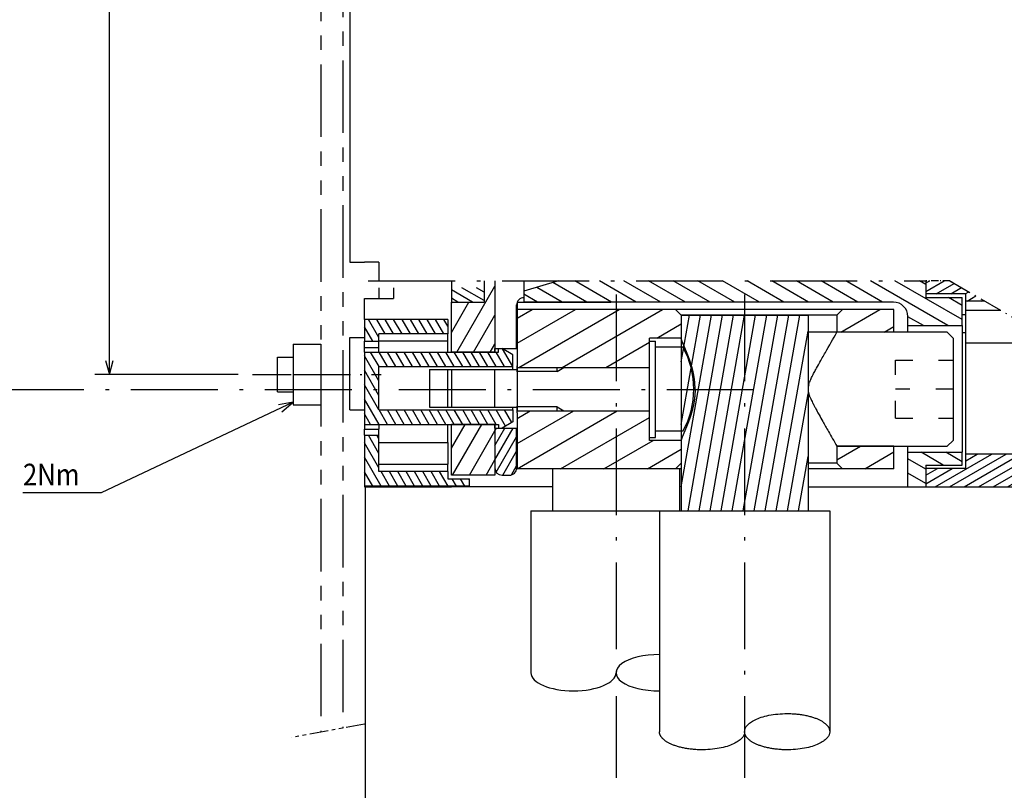
# Model space of a CAD drawing. Extents: x -209 to 1124, y 339 to 772.
# Drawn here: x 71 to 207, y 406 to 513 of the extents above; entities that cross this region are included whole.
import ezdxf
from ezdxf.enums import TextEntityAlignment as Align

# ---------------------------------------------------------------- set-up
doc = ezdxf.new("R2010")
doc.units = 0
for name, pattern in [('DASHDOT', [18.5, 12, -3, 0.5, -3]), ('DASHSPACE', [30, 12, -18]), ('PHANTOM', [20, 10, -2, 2, -2, 2, -2])]:
    doc.linetypes.add(name, pattern=pattern)
doc.layers.get('0').update_dxf_attribs({"linetype": 'CONTINUOUS'})
doc.styles.get("Standard").update_dxf_attribs({"font": 'isocp.shx'})
doc.dimstyles.get("Standard").update_dxf_attribs({"dimtxt": 2.5, "dimasz": 2.5, "dimexe": 1.25, "dimexo": 0.625, "dimtad": 1, "dimcen": 2.5, "dimazin": 3, "dimtfac": 1, "dimtmove": 0, "dimatfit": 3})

# ---------------------------------------------------------------- blocks, each defined once
blk = doc.blocks.new('*D74')
at = {"color": 7, "ltscale": 0.494116}
for p, q in [((101.21945, 700.765228), (81.454801, 700.765228)), ((101.21945, 463.765228), (81.454801, 463.765228))]:
    blk.add_line(p, q, dxfattribs=at)
at = {"color": 7}
blk.add_line((83.454801, 463.765228), (83.454801, 700.765228), dxfattribs=at)
for points in [[(83.972441, 698.833381), (83.454801, 700.765228), (82.937162, 698.833381)], [(82.937162, 465.697082), (83.454801, 463.765228), (83.972441, 465.697082)]]:
    blk.add_lwpolyline(points, dxfattribs=at)
blk.add_text('237', height=3, rotation=90.000003, dxfattribs=at).set_placement((81.454801, 577.761772), (81.454801, 586.768689), align=Align.FIT)
blk = doc.blocks.new('*D75')
at = {"color": 1}
for p, q in [((220.161882, 536.764599), (220.161882, 371.14064)), ((115.66189, 397.551895), (115.66189, 371.14064)), ((115.66189, 373.14064), (220.161882, 373.14064))]:
    blk.add_line(p, q, dxfattribs=at)
for points in [[(117.593744, 373.658279), (115.66189, 373.14064), (117.593744, 372.623001)], [(218.230032, 372.623001), (220.161882, 373.14064), (218.230032, 373.658279)]]:
    blk.add_lwpolyline(points, dxfattribs=at)
blk.add_text('104.5', height=2.5, dxfattribs=at).set_placement((161.490417, 375.14064), (174.333357, 375.14064), align=Align.FIT)
blk = doc.blocks.new('*D79')
at = {"color": 1}
for p, q in [((275.661894, 578.564651), (275.661894, 339.466171)), ((115.66189, 391.851898), (115.66189, 339.466171)), ((115.66189, 341.466171), (275.661894, 341.466171))]:
    blk.add_line(p, q, dxfattribs=at)
for points in [[(117.593744, 341.98381), (115.66189, 341.466171), (117.593744, 340.948532)], [(273.730039, 340.948532), (275.661894, 341.466171), (273.730039, 341.98381)]]:
    blk.add_lwpolyline(points, dxfattribs=at)
blk.add_text('160', height=2.5, dxfattribs=at).set_placement((191.909008, 343.466171), (199.414772, 343.466171), align=Align.FIT)
blk = doc.blocks.new('BLOCK1576')
at = {"color": 115, "linetype": 'DASHDOT'}
blk.add_line((-7.4494, -105.740463), (-7.4494, -172.488907), dxfattribs=at)
at = {"color": 7, "ltscale": 0.4375}
blk.add_line((-16.1994, -108.625488), (1.3006, -108.625488), dxfattribs=at)
at = {"color": 7}
for p, q in [((-16.1994, -108.625488), (-16.1994, -135.625488)), ((1.3006, -108.625488), (1.3006, -135.625488)), ((-19.1994, -135.625488), (-19.1994, -166.125488)), ((-19.1994, -135.625488), (4.3006, -135.625488)), ((4.3006, -135.625488), (4.3006, -166.125488))]:
    blk.add_line(p, q, dxfattribs=at)
at = {"color": 115}
for p, q in [((-16.1994, -132.334732), (-12.01882, -108.625488)), ((-15.256509, -135.625488), (-10.49568, -108.625488)), ((-13.733369, -135.625488), (-8.97254, -108.625488)), ((-12.210229, -135.625488), (-7.4494, -108.625488)), ((-10.687089, -135.625488), (-5.92626, -108.625488)), ((-9.163949, -135.625488), (-4.403121, -108.625488)), ((-7.640809, -135.625488), (-2.879981, -108.625488)), ((-6.117669, -135.625488), (-1.356841, -108.625488)), ((-4.594529, -135.625488), (0.166299, -108.625488)), ((-3.071389, -135.625488), (1.3006, -110.830704))]:
    blk.add_line(p, q, dxfattribs=at)
at = {"color": 115, "ltscale": 0.38259}
blk.add_line((-16.1994, -123.696579), (-13.54196, -108.625488), dxfattribs=at)
at = {"color": 115, "ltscale": 0.163304}
blk.add_line((-16.1994, -115.058426), (-15.0651, -108.625488), dxfattribs=at)
at = {"color": 115, "ltscale": 0.410147}
blk.add_line((-1.548249, -135.625488), (1.3006, -119.468864), dxfattribs=at)
at = {"color": 115, "ltscale": 0.190861}
blk.add_line((-0.02511, -135.625488), (1.3006, -128.107025), dxfattribs=at)
at = {"color": 7}
blk.add_lwpolyline([(4.3006, -166.125488), (4.296596, -166.217758), (4.284567, -166.310059), (4.26442, -166.402512), (4.235978, -166.49527), (4.19899, -166.58844), (4.153139, -166.682098), (4.098045, -166.776291), (4.033288, -166.871017), (3.958414, -166.966232), (3.872942, -167.061859), (3.776393, -167.157745), (3.668289, -167.253738), (3.54817, -167.349579), (3.415612, -167.445007), (3.270236, -167.539703), (3.111722, -167.633331), (2.939822, -167.725479), (2.754369, -167.815735), (2.555293, -167.903641), (2.342624, -167.988739), (2.116511, -168.070541), (1.877218, -168.148529), (1.625136, -168.222229), (1.360786, -168.291122), (1.084819, -168.354736), (0.798014, -168.412598), (0.501278, -168.464264), (0.195635, -168.509323), (-0.11778, -168.547424), (-0.437731, -168.578247), (-0.762896, -168.601532), (-1.091884, -168.617035), (-1.423249, -168.624664), (-1.75551, -168.624298), (-1.921481, -168.621124), (-2.087173, -168.615952), (-2.25223, -168.608795), (-2.416746, -168.599655), (-2.580153, -168.588577), (-2.742763, -168.575562), (-2.903804, -168.560638), (-3.063799, -168.543823), (-3.221788, -168.525192), (-3.378495, -168.5047), (-3.532784, -168.482498), (-3.685568, -168.458496), (-3.835554, -168.432907), (-3.98383, -168.405579), (-4.128964, -168.376785), (-4.272201, -168.346313), (-4.41199, -168.314545), (-4.549716, -168.281189), (-4.683732, -168.246658), (-4.815537, -168.210632), (-4.943416, -168.173584), (-5.068959, -168.135132), (-5.190402, -168.095856), (-5.309406, -168.055237), (-5.424183, -168.013947), (-5.53644, -167.971436), (-5.644386, -167.928406), (-5.749753, -167.884232), (-5.850767, -167.839722), (-5.949162, -167.794159), (-6.043205, -167.748398), (-6.134607, -167.701691), (-6.221697, -167.654938), (-6.306139, -167.6073), (-6.386344, -167.559784), (-6.463912, -167.511459), (-6.537348, -167.463364), (-6.608171, -167.414566), (-6.674993, -167.366089), (-6.739237, -167.316986), (-6.799635, -167.268311), (-6.8575, -167.21907), (-6.911692, -167.170334), (-6.963401, -167.121124), (-7.011623, -167.072449), (-7.057419, -167.023361), (-7.099922, -166.974869), (-7.140057, -166.926025), (-7.177096, -166.877777), (-7.211827, -166.829224), (-7.243658, -166.781296), (-7.273237, -166.733109), (-7.300104, -166.685501), (-7.324776, -166.637695), (-7.346909, -166.590424), (-7.366897, -166.542984), (-7.384504, -166.496048), (-7.400011, -166.448975), (-7.413271, -166.402313), (-7.424468, -166.35556), (-7.433527, -166.309143), (-7.440551, -166.262665), (-7.445515, -166.2164), (-7.448464, -166.17012), (-7.449399, -166.123947), (-7.448331, -166.077789), (-7.440186, -165.985535), (-7.423978, -165.893173), (-7.399571, -165.800568), (-7.366748, -165.707611), (-7.325223, -165.614197), (-7.274645, -165.520264), (-7.214613, -165.425797), (-7.144686, -165.330811), (-7.064395, -165.235367), (-6.973259, -165.139587), (-6.870796, -165.04361), (-6.756537, -164.947678), (-6.630041, -164.852005), (-6.490902, -164.756912), (-6.338772, -164.66272), (-6.173366, -164.569809), (-5.994476, -164.478592), (-5.801985, -164.389496), (-5.595873, -164.302979), (-5.37623, -164.219513), (-5.143264, -164.139618), (-4.897305, -164.063782), (-4.638809, -163.992523), (-4.368366, -163.9263), (-4.086693, -163.865601), (-3.794634, -163.810883), (-3.493159, -163.762573), (-3.183351, -163.721069), (-2.866399, -163.686691), (-2.543583, -163.659744), (-2.216265, -163.640457), (-1.885865, -163.628998), (-1.553851, -163.625504), (-1.221711, -163.630005), (-1.05612, -163.635239), (-0.890944, -163.642456), (-0.726648, -163.651657), (-0.563028, -163.662811), (-0.400755, -163.675873), (-0.239411, -163.690887), (-0.079864, -163.707733), (0.078514, -163.726471), (0.234669, -163.746964), (0.389424, -163.769287), (0.541562, -163.793274), (0.692086, -163.819016), (0.83963, -163.846283), (0.985363, -163.875259), (1.127793, -163.905624), (1.268236, -163.937622), (1.405092, -163.97084), (1.539804, -164.005615), (1.67069, -164.041473), (1.799298, -164.078781), (1.923883, -164.117004), (2.046077, -164.156616), (2.164099, -164.19696), (2.279639, -164.238602), (2.390901, -164.280823), (2.499611, -164.324219), (2.603983, -164.368042), (2.705753, -164.412964), (2.803166, -164.45816), (2.897946, -164.504349), (2.988389, -164.550644), (3.076188, -164.597855), (3.159707, -164.645035), (3.240584, -164.693054), (3.317273, -164.740891), (3.391336, -164.78949), (3.461332, -164.837799), (3.528732, -164.88678), (3.592207, -164.935379), (3.653128, -164.984573), (3.71029, -165.033295), (3.764945, -165.08255), (3.81602, -165.131256), (3.864643, -165.18042), (3.909877, -165.229004), (3.952715, -165.277985), (3.992362, -165.326355), (4.029673, -165.375061), (4.063989, -165.423141), (4.096026, -165.471512), (4.125262, -165.519272), (4.152276, -165.567276), (4.176669, -165.6147), (4.198893, -165.662323), (4.218663, -165.709412), (4.236311, -165.756653), (4.251651, -165.803452), (4.264911, -165.850342), (4.275984, -165.896881), (4.28501, -165.943481), (4.291941, -165.989807), (4.29685, -166.036179)], close=True, dxfattribs=at)
blk.add_lwpolyline([(-7.4494, -166.125488), (-7.453404, -166.217758), (-7.465433, -166.310059), (-7.48558, -166.402512), (-7.514022, -166.49527), (-7.55101, -166.58844), (-7.596862, -166.682098), (-7.651955, -166.776291), (-7.716712, -166.871017), (-7.791587, -166.966232), (-7.877057, -167.061859), (-7.973606, -167.157745), (-8.081711, -167.253738), (-8.20183, -167.349579), (-8.334388, -167.445007), (-8.479764, -167.539703), (-8.638277, -167.633331), (-8.810178, -167.725479), (-8.995631, -167.815735), (-9.194708, -167.903641), (-9.407375, -167.988739), (-9.63349, -168.070541), (-9.872783, -168.148529), (-10.124865, -168.222229), (-10.389214, -168.291122), (-10.665181, -168.354736), (-10.951985, -168.412598), (-11.248722, -168.464264), (-11.554365, -168.509323), (-11.86778, -168.547424), (-12.187731, -168.578247), (-12.512896, -168.601532), (-12.841884, -168.617035), (-13.173248, -168.624664), (-13.50551, -168.624298), (-13.67148, -168.621124), (-13.837173, -168.615952), (-14.00223, -168.608795), (-14.166746, -168.599655), (-14.330153, -168.588577), (-14.492763, -168.575562), (-14.653804, -168.560638), (-14.813799, -168.543823), (-14.971788, -168.525192), (-15.128494, -168.5047), (-15.282784, -168.482498), (-15.435568, -168.458496), (-15.585554, -168.432907), (-15.733829, -168.405579), (-15.878963, -168.376785), (-16.0222, -168.346313), (-16.161991, -168.314545), (-16.299715, -168.281189), (-16.433731, -168.246658), (-16.565536, -168.210632), (-16.693417, -168.173584), (-16.818958, -168.135132), (-16.940401, -168.095856), (-17.059406, -168.055237), (-17.174183, -168.013947), (-17.28644, -167.971436), (-17.394386, -167.928406), (-17.499752, -167.884232), (-17.600767, -167.839722), (-17.699162, -167.794159), (-17.793205, -167.748398), (-17.884607, -167.701691), (-17.971697, -167.654938), (-18.056139, -167.6073), (-18.136345, -167.559784), (-18.213913, -167.511459), (-18.287348, -167.463364), (-18.358171, -167.414566), (-18.424994, -167.366089), (-18.489237, -167.316986), (-18.549635, -167.268311), (-18.6075, -167.21907), (-18.661692, -167.170334), (-18.7134, -167.121124), (-18.761623, -167.072449), (-18.807419, -167.023361), (-18.849922, -166.974869), (-18.890057, -166.926025), (-18.927095, -166.877777), (-18.961826, -166.829224), (-18.993658, -166.781296), (-19.023237, -166.733109), (-19.050104, -166.685501), (-19.074776, -166.637695), (-19.096909, -166.590424), (-19.116898, -166.542984), (-19.134504, -166.496048), (-19.150011, -166.448975), (-19.163271, -166.402313), (-19.174467, -166.35556), (-19.183527, -166.309143), (-19.19055, -166.262665), (-19.195515, -166.2164), (-19.198463, -166.17012), (-19.1994, -166.125488)], dxfattribs=at)
blk = doc.blocks.new('BLOCK1579')
at = {"color": 7}
for points in [[(-69.756134, -120.632156), (-96.235741, -133.143829), (-107.042656, -133.143829)], [(-71.335495, -121.971123), (-69.756134, -120.632156), (-71.793381, -121.002052)]]:
    blk.add_lwpolyline(points, dxfattribs=at)
blk.add_text('2Nm', height=3, dxfattribs=at).set_placement((-107.042656, -132.123657), (-99.235741, -132.123657), align=Align.FIT)
blk = doc.blocks.new('BLOCK1597')
at = {"color": 7, "ltscale": 0.08369}
blk.add_line((-45.017017, -106.799973), (-47.916134, -105.126167), dxfattribs=at)
at = {"color": 7, "ltscale": 0.088067}
blk.add_line((-43.416134, -106.569542), (-46.466877, -104.808197), dxfattribs=at)
at = {"color": 7, "ltscale": 0.030332}
blk.add_line((-43.416134, -105.414848), (-44.466877, -104.808197), dxfattribs=at)
at = {"color": 7, "ltscale": 0.025955}
blk.add_line((-47.017017, -106.799973), (-47.916134, -106.280869), dxfattribs=at)
blk = doc.blocks.new('BLOCK1598')
at = {"color": 7, "ltscale": 0.127044}
blk.add_line((-41.916134, -128.600876), (-39.375259, -124.199944), dxfattribs=at)
at = {"color": 7, "ltscale": 0.069309}
blk.add_line((-41.916134, -126.600868), (-40.529957, -124.199944), dxfattribs=at)
at = {"color": 7, "ltscale": 0.011574}
blk.add_line((-41.916134, -124.600868), (-41.684658, -124.199944), dxfattribs=at)
at = {"color": 7, "ltscale": 0.140729}
blk.add_line((-41.730709, -130.279709), (-38.916134, -125.404716), dxfattribs=at)
at = {"color": 7, "ltscale": 0.095125}
blk.add_line((-40.818634, -130.699951), (-38.916134, -127.404716), dxfattribs=at)
at = {"color": 7, "ltscale": 0.036276}
blk.add_line((-39.641666, -130.661377), (-38.916134, -129.404724), dxfattribs=at)
blk = doc.blocks.new('BLOCK1599')
at = {"color": 7, "ltscale": 0.071775}
blk.add_line((-57.916134, -111.686317), (-59.351639, -109.199944), dxfattribs=at)
at = {"color": 7, "ltscale": 0.057735}
for p, q in [((-57.042236, -111.199944), (-58.196938, -109.199944)), ((-55.887535, -111.199944), (-57.042236, -109.199944)), ((-54.732838, -111.199944), (-55.887535, -109.199944)), ((-53.578136, -111.199944), (-54.732838, -109.199944)), ((-52.423435, -111.199944), (-53.578136, -109.199944)), ((-51.268734, -111.199944), (-52.423435, -109.199944)), ((-50.114033, -111.199944), (-51.268734, -109.199944)), ((-48.959335, -111.199944), (-50.114033, -109.199944))]:
    blk.add_line(p, q, dxfattribs=at)
at = {"color": 7, "ltscale": 0.02716}
blk.add_line((-48.416134, -110.1408), (-48.959335, -109.199944), dxfattribs=at)
at = {"color": 7, "ltscale": 0.057092}
blk.add_line((-58.774288, -112.199944), (-59.916134, -110.222214), dxfattribs=at)
blk = doc.blocks.new('BLOCK1600')
at = {"color": 7, "ltscale": 0.1}
blk.add_line((-57.916134, -129.68631), (-59.916134, -126.222214), dxfattribs=at)
at = {"color": 7, "ltscale": 0.071775}
blk.add_line((-57.916134, -127.686317), (-59.351639, -125.199944), dxfattribs=at)
at = {"color": 7, "ltscale": 0.01404}
blk.add_line((-57.916134, -125.686317), (-58.196938, -125.199944), dxfattribs=at)
at = {"color": 7, "ltscale": 0.114827}
blk.add_line((-57.619587, -132.199951), (-59.916134, -128.222214), dxfattribs=at)
at = {"color": 7, "ltscale": 0.057092}
blk.add_line((-58.774288, -132.199951), (-59.916134, -130.222214), dxfattribs=at)
at = {"color": 7, "ltscale": 0.057735}
for p, q in [((-56.464886, -132.199951), (-57.619587, -130.199951)), ((-55.310188, -132.199951), (-56.464886, -130.199951)), ((-54.155487, -132.199951), (-55.310188, -130.199951)), ((-53.000786, -132.199951), (-54.155487, -130.199951)), ((-51.846085, -132.199951), (-53.000786, -130.199951)), ((-50.691383, -132.199951), (-51.846085, -130.199951)), ((-49.536682, -132.199951), (-50.691383, -130.199951)), ((-48.381985, -132.199951), (-49.536682, -130.199951))]:
    blk.add_line(p, q, dxfattribs=at)
at = {"color": 7, "ltscale": 0.028868}
for p, q in [((-47.227283, -132.199951), (-47.804634, -131.199951)), ((-46.072582, -132.199951), (-46.649933, -131.199951))]:
    blk.add_line(p, q, dxfattribs=at)
at = {"color": 7, "ltscale": 0.003955}
blk.add_line((-45.416134, -131.336945), (-45.495232, -131.199951), dxfattribs=at)
blk = doc.blocks.new('BLOCK1601')
at = {"color": 7, "ltscale": 0.057735}
for p, q in [((-57.908264, -115.699944), (-59.062962, -113.699944)), ((-56.753563, -115.699944), (-57.908264, -113.699944)), ((-55.598862, -115.699944), (-56.753563, -113.699944)), ((-54.44416, -115.699944), (-55.598862, -113.699944)), ((-53.289459, -115.699944), (-54.44416, -113.699944)), ((-52.134762, -115.699944), (-53.289459, -113.699944)), ((-50.980061, -115.699944), (-52.134762, -113.699944)), ((-49.825359, -115.699944), (-50.980061, -113.699944)), ((-48.670658, -115.699944), (-49.825359, -113.699944)), ((-47.515957, -115.699944), (-48.670658, -113.699944)), ((-46.361256, -115.699944), (-47.515957, -113.699944)), ((-45.206558, -115.699944), (-46.361256, -113.699944)), ((-44.051857, -115.699944), (-45.206558, -113.699944)), ((-42.897156, -115.699944), (-44.051857, -113.699944)), ((-41.742455, -115.699944), (-42.897156, -113.699944)), ((-40.587753, -115.699944), (-41.742455, -113.699944)), ((-56.753563, -123.699944), (-57.908264, -121.699944)), ((-55.598862, -123.699944), (-56.753563, -121.699944)), ((-54.44416, -123.699944), (-55.598862, -121.699944)), ((-53.289459, -123.699944), (-54.44416, -121.699944)), ((-52.134762, -123.699944), (-53.289459, -121.699944)), ((-50.980061, -123.699944), (-52.134762, -121.699944)), ((-49.825359, -123.699944), (-50.980061, -121.699944)), ((-48.670658, -123.699944), (-49.825359, -121.699944)), ((-47.515957, -123.699944), (-48.670658, -121.699944)), ((-46.361256, -123.699944), (-47.515957, -121.699944)), ((-45.206558, -123.699944), (-46.361256, -121.699944)), ((-44.051857, -123.699944), (-45.206558, -121.699944)), ((-42.897156, -123.699944), (-44.051857, -121.699944)), ((-41.742455, -123.699944), (-42.897156, -121.699944))]:
    blk.add_line(p, q, dxfattribs=at)
at = {"color": 7, "ltscale": 0.071176}
blk.add_line((-39.433056, -115.699944), (-40.856579, -113.234329), dxfattribs=at)
at = {"color": 7, "ltscale": 0.1}
for p, q in [((-57.916134, -117.686317), (-59.916134, -114.222214)), ((-57.916134, -119.686317), (-59.916134, -116.222214)), ((-57.916134, -121.686317), (-59.916134, -118.222214))]:
    blk.add_line(p, q, dxfattribs=at)
at = {"color": 7, "ltscale": 0.100393}
blk.add_line((-57.908264, -123.699944), (-59.916134, -120.222214), dxfattribs=at)
at = {"color": 7, "ltscale": 0.042658}
blk.add_line((-59.062962, -123.699944), (-59.916134, -122.222214), dxfattribs=at)
at = {"color": 7, "ltscale": 0.064456}
blk.add_line((-40.453342, -123.932755), (-41.742455, -121.699944), dxfattribs=at)
at = {"color": 7, "ltscale": 0.050022}
blk.add_line((-39.587318, -123.432755), (-40.587753, -121.699944), dxfattribs=at)
at = {"color": 7, "ltscale": 0.000846}
blk.add_line((-39.416134, -121.729256), (-39.433056, -121.699944), dxfattribs=at)
blk = doc.blocks.new('BLOCK1602')
at = {"color": 7, "ltscale": 0.095067}
blk.add_line((-47.916134, -126.993179), (-46.014786, -123.699944), dxfattribs=at)
at = {"color": 7, "ltscale": 0.202073}
blk.add_line((-47.746838, -130.699951), (-43.705383, -123.699944), dxfattribs=at)
at = {"color": 7, "ltscale": 0.176065}
blk.add_line((-45.437435, -130.699951), (-41.916134, -124.600868), dxfattribs=at)
at = {"color": 7, "ltscale": 0.060595}
blk.add_line((-43.128033, -130.699951), (-41.916134, -128.600876), dxfattribs=at)
blk = doc.blocks.new('BLOCK1603')
at = {"color": 7, "ltscale": 0.059481}
blk.add_line((-38.830811, -109.021523), (-36.770332, -107.831902), dxfattribs=at)
at = {"color": 7, "ltscale": 0.232687}
blk.add_line((-38.830791, -112.485611), (-30.770281, -107.831871), dxfattribs=at)
at = {"color": 7, "ltscale": 0.399501}
for p, q in [((-38.609344, -115.821861), (-24.770227, -107.831841)), ((-32.609295, -115.821831), (-18.770176, -107.83181))]:
    blk.add_line(p, q, dxfattribs=at)
at = {"color": 7, "ltscale": 0.097666}
blk.add_line((-19.582655, -111.764999), (-16.199406, -109.811676), dxfattribs=at)
at = {"color": 7, "ltscale": 0.17439}
blk.add_line((-26.609241, -115.8218), (-20.568193, -112.334), dxfattribs=at)
at = {"color": 7, "ltscale": 0.001184}
blk.add_line((-20.60919, -115.82177), (-20.568176, -115.798088), dxfattribs=at)
blk = doc.blocks.new('BLOCK1604')
at = {"color": 7, "ltscale": 0.156291}
blk.add_line((5.816004, -110.957481), (11.230083, -107.831665), dxfattribs=at)
at = {"color": 7, "ltscale": 0.038883}
blk.add_line((11.816056, -110.957451), (13.162996, -110.179794), dxfattribs=at)
blk = doc.blocks.new('BLOCK1605')
at = {"color": 7, "ltscale": 0.094016}
blk.add_line((5.289088, -128.582199), (8.545901, -126.701881), dxfattribs=at)
at = {"color": 7, "ltscale": 0.116371}
blk.add_line((9.131875, -129.827667), (13.163083, -127.500252), dxfattribs=at)
blk = doc.blocks.new('BLOCK1606')
at = {"color": 7, "ltscale": 0.051997}
blk.add_line((-38.830742, -122.877884), (-37.029526, -121.837952), dxfattribs=at)
at = {"color": 7, "ltscale": 0.225203}
blk.add_line((-38.830723, -126.34198), (-31.029474, -121.837921), dxfattribs=at)
at = {"color": 7, "ltscale": 0.398409}
blk.add_line((-38.830708, -129.806076), (-25.029423, -121.837891), dxfattribs=at)
at = {"color": 7, "ltscale": 0.35508}
blk.add_line((-32.868488, -129.827881), (-20.568142, -122.726273), dxfattribs=at)
at = {"color": 7, "ltscale": 0.196661}
blk.add_line((-26.868437, -129.82785), (-20.055906, -125.894638), dxfattribs=at)
at = {"color": 7, "ltscale": 0.134784}
blk.add_line((-20.868383, -129.82782), (-16.19932, -127.132133), dxfattribs=at)
blk = doc.blocks.new('BLOCK1607')
at = {"color": 7, "ltscale": 0.135223}
blk.add_line((-29.217022, -106.799973), (-33.901279, -104.09552), dxfattribs=at)
at = {"color": 7, "ltscale": 0.146646}
for p, q in [((-25.817022, -106.799973), (-30.896975, -103.867065)), ((-22.417023, -106.799973), (-27.496975, -103.867065)), ((-19.017023, -106.799973), (-24.096975, -103.867065)), ((-15.617023, -106.799973), (-20.696976, -103.867065)), ((-12.217022, -106.799973), (-17.296974, -103.867065)), ((-8.817022, -106.799973), (-13.896975, -103.867065)), ((-5.417022, -106.799973), (-10.496975, -103.867065)), ((-2.017022, -106.799973), (-7.096974, -103.867065)), ((1.382978, -106.799973), (-3.696975, -103.867065)), ((4.782979, -106.799973), (-0.296974, -103.867065)), ((8.182979, -106.799973), (3.103026, -103.867065)), ((11.582978, -106.799973), (6.503026, -103.867065))]:
    blk.add_line(p, q, dxfattribs=at)
at = {"color": 7, "ltscale": 0.309324}
blk.add_line((20.61833, -110.053551), (9.903026, -103.867065), dxfattribs=at)
at = {"color": 7, "ltscale": 0.267915}
blk.add_line((22.583866, -109.225357), (13.303026, -103.867065), dxfattribs=at)
at = {"color": 7, "ltscale": 0.025428}
blk.add_line((17.583866, -104.375618), (16.703026, -103.867065), dxfattribs=at)
at = {"color": 7, "ltscale": 0.054823}
blk.add_line((-36.017021, -106.799973), (-37.916134, -105.703522), dxfattribs=at)
at = {"color": 7, "ltscale": 0.101662}
blk.add_line((-32.617023, -106.799973), (-36.138687, -104.766739), dxfattribs=at)
at = {"color": 7, "ltscale": 0.054794}
blk.add_line((22.583866, -107.262367), (20.685745, -106.166489), dxfattribs=at)
at = {"color": 7, "ltscale": 0.061617}
blk.add_line((17.21833, -110.053551), (15.083867, -108.821213), dxfattribs=at)
blk = doc.blocks.new('BLOCK1608')
at = {"color": 7, "ltscale": 0.08753}
blk.add_line((19.948965, -129.296997), (16.916845, -127.546402), dxfattribs=at)
at = {"color": 7, "ltscale": 0.065443}
blk.add_line((22.583866, -128.85527), (20.316845, -127.546402), dxfattribs=at)
at = {"color": 7, "ltscale": 0.072169}
for p, q in [((17.583866, -129.894501), (15.083867, -128.451126)), ((17.583866, -131.857483), (15.083867, -130.414108))]:
    blk.add_line(p, q, dxfattribs=at)
blk = doc.blocks.new('BLOCK1609')
at = {"color": 7, "ltscale": 0.093999}
blk.add_line((32.583866, -126.679962), (35.840103, -124.799973), dxfattribs=at)
at = {"color": 7, "ltscale": 0.036264}
blk.add_line((32.583866, -125.525261), (33.840103, -124.799973), dxfattribs=at)
at = {"color": 7, "ltscale": 0.353169}
blk.add_line((24.849722, -132.299973), (37.083866, -125.236588), dxfattribs=at)
at = {"color": 7, "ltscale": 0.295434}
blk.add_line((26.849722, -132.299973), (37.083866, -126.391289), dxfattribs=at)
at = {"color": 7, "ltscale": 0.237699}
blk.add_line((28.849722, -132.299973), (37.083866, -127.54599), dxfattribs=at)
at = {"color": 7, "ltscale": 0.225174}
for p, q in [((18.849722, -132.299973), (26.649963, -127.796501)), ((20.849722, -132.299973), (28.649963, -127.796501)), ((22.849722, -132.299973), (30.649963, -127.796501))]:
    blk.add_line(p, q, dxfattribs=at)
at = {"color": 7, "ltscale": 0.045209}
blk.add_line((23.083866, -128.700684), (24.649963, -127.796501), dxfattribs=at)
at = {"color": 7, "ltscale": 0.179964}
blk.add_line((30.849722, -132.299973), (37.083866, -128.700684), dxfattribs=at)
at = {"color": 7, "ltscale": 0.103949}
blk.add_line((17.583866, -131.876114), (21.184769, -129.797134), dxfattribs=at)
at = {"color": 7, "ltscale": 0.046214}
blk.add_line((17.583866, -130.72142), (19.184769, -129.797134), dxfattribs=at)
at = {"color": 7, "ltscale": 0.122229}
blk.add_line((32.84972, -132.299973), (37.083866, -129.855392), dxfattribs=at)
at = {"color": 7, "ltscale": 0.064494}
blk.add_line((34.84972, -132.299973), (37.083866, -131.010086), dxfattribs=at)
at = {"color": 7, "ltscale": 0.006759}
blk.add_line((36.84972, -132.299973), (37.083866, -132.164795), dxfattribs=at)
blk = doc.blocks.new('BLOCK1611')
at = {"color": 7, "ltscale": 0.072547}
blk.add_line((17.583866, -105.318001), (20.09697, -103.867065), dxfattribs=at)
at = {"color": 7, "ltscale": 0.014812}
blk.add_line((17.583866, -104.1633), (18.09697, -103.867065), dxfattribs=at)
at = {"color": 7, "ltscale": 0.071714}
blk.add_line((19.010101, -105.649269), (21.49435, -104.214989), dxfattribs=at)
at = {"color": 7, "ltscale": 0.042745}
blk.add_line((21.010101, -105.649269), (22.490839, -104.794365), dxfattribs=at)
at = {"color": 7, "ltscale": 0.013776}
blk.add_line((23.010101, -105.649269), (23.487329, -105.373741), dxfattribs=at)
at = {"color": 7, "ltscale": 0.03512}
blk.add_line((23.267214, -106.655525), (24.48382, -105.953117), dxfattribs=at)
at = {"color": 7, "ltscale": 0.006152}
blk.add_line((25.267214, -106.655525), (25.480309, -106.532494), dxfattribs=at)
blk = doc.blocks.new('BLOCK1612')
at = {"color": 7, "ltscale": 0.262668}
blk.add_line((-47.169487, -113.699944), (-41.916134, -104.600868), dxfattribs=at)
at = {"color": 7, "ltscale": 0.121047}
blk.add_line((-47.916134, -110.993179), (-45.495186, -106.799973), dxfattribs=at)
at = {"color": 7, "ltscale": 0.005577}
blk.add_line((-47.916134, -106.993179), (-47.804588, -106.799973), dxfattribs=at)
at = {"color": 7, "ltscale": 0.147198}
blk.add_line((-44.860085, -113.699944), (-41.916134, -108.600868), dxfattribs=at)
at = {"color": 7, "ltscale": 0.031728}
blk.add_line((-42.550686, -113.699944), (-41.916134, -112.600868), dxfattribs=at)

msp = doc.modelspace()

# ---------------------------------------------------------------- linework, layer by layer
at = {"color": 7, "linetype": 'PHANTOM'}
for p, q in [((115.662, 727.132), (115.662, 414.944)), ((112.662, 726.579), (112.662, 414.391))]:
    msp.add_line(p, q, dxfattribs=at)
at = {"color": 7}
for p, q in [((116.662, 515.765), (116.662, 479.265)), ((191.662, 473.765), (140.662, 473.765)), ((161.585, 472.733), (139.747, 472.733)), ((184.661, 472.733), (161.585, 472.733)), ((183.867, 471.939), (162.379, 471.939)), ((161.585, 450.737), (139.747, 450.737)), ((118.747, 448.235), (118.747, 396.153)), ((141.629, 444.939), (141.629, 422.579)), ((141.629, 444.939), (165.129, 444.939))]:
    msp.add_line(p, q, dxfattribs=at)
at = {"color": 7, "ltscale": 0.05}
for p, q in [((116.662, 479.265), (118.662, 479.265)), ((120.662, 479.265), (118.662, 479.265)), ((130.162, 471.365), (130.162, 469.365)), ((116.662, 468.884), (118.662, 468.884)), ((118.662, 468.365), (120.662, 468.365)), ((118.662, 467.494), (120.662, 467.494)), ((118.662, 466.865), (120.662, 466.865)), ((116.662, 458.884), (118.662, 458.884)), ((118.662, 456.865), (120.662, 456.865)), ((118.662, 456.236), (120.662, 456.236)), ((118.662, 455.365), (120.662, 455.365))]:
    msp.add_line(p, q, dxfattribs=at)
at = {"color": 7, "ltscale": 0.064177}
msp.add_line((120.662, 479.265), (120.662, 476.698), dxfattribs=at)
at = {"color": 7, "linetype": 'DASHDOT'}
for p, q in [((119.162, 476.698), (196.162, 476.698)), ((119.162, 476.698), (196.162, 476.698)), ((172.412, 461.665), (65.884, 461.665))]:
    msp.add_line(p, q, dxfattribs=at)
at = {"color": 7, "ltscale": 0.037291}
msp.add_line((120.662, 475.756), (120.662, 474.265), dxfattribs=at)
at = {"color": 7, "ltscale": 0.037293}
msp.add_line((122.662, 475.756), (122.662, 474.265), dxfattribs=at)
at = {"color": 7, "ltscale": 0.073323}
for p, q in [((130.662, 476.698), (130.662, 473.765)), ((135.162, 476.698), (135.162, 473.765))]:
    msp.add_line(p, q, dxfattribs=at)
at = {"color": 7, "ltscale": 0.233322}
msp.add_line((136.662, 476.698), (136.662, 467.365), dxfattribs=at)
at = {"color": 7, "ltscale": 0.035826}
msp.add_line((140.662, 476.698), (140.662, 475.265), dxfattribs=at)
at = {"color": 7, "ltscale": 0.124667}
msp.add_line((145.438, 476.698), (140.662, 475.265), dxfattribs=at)
at = {"color": 7, "linetype": 'DASHDOT', "ltscale": 0.075}
msp.add_line((193.162, 476.698), (196.162, 476.698), dxfattribs=at)
at = {"color": 7, "linetype": 'DASHDOT', "ltscale": 0.082802}
msp.add_line((199.474, 476.698), (196.162, 476.698), dxfattribs=at)
msp.add_line((199.474, 476.698), (196.162, 476.698), dxfattribs=at)
at = {"color": 7, "ltscale": 0.044555}
msp.add_line((196.162, 476.698), (196.162, 474.915), dxfattribs=at)
at = {"color": 7, "ltscale": 0.057486}
msp.add_line((196.162, 476.698), (196.162, 474.398), dxfattribs=at)
at = {"color": 7, "linetype": 'DASHDOT', "ltscale": 0.265133}
msp.add_line((199.474, 476.698), (208.642, 471.367), dxfattribs=at)
msp.add_line((199.474, 476.698), (208.642, 471.367), dxfattribs=at)
at = {"color": 7, "linetype": 'DASHDOT', "ltscale": 0.007605}
msp.add_line((199.474, 476.698), (199.737, 476.545), dxfattribs=at)
at = {"color": 7, "ltscale": 0.1}
for p, q in [((118.662, 474.265), (122.662, 474.265)), ((199.892, 465.735), (199.892, 461.735)), ((199.892, 461.735), (199.892, 457.735))]:
    msp.add_line(p, q, dxfattribs=at)
at = {"color": 7, "ltscale": 0.072499}
msp.add_line((118.662, 471.365), (118.662, 474.265), dxfattribs=at)
at = {"color": 7, "ltscale": 0.0375}
msp.add_line((140.662, 475.265), (140.662, 473.765), dxfattribs=at)
at = {"color": 115, "linetype": 'DASHDOT'}
msp.add_line((153.379, 474.824), (153.379, 408.076), dxfattribs=at)
at = {"color": 7, "ltscale": 0.1375}
for p, q in [((201.662, 474.915), (196.162, 474.915)), ((136.662, 456.365), (136.662, 450.865)), ((139.662, 450.865), (139.662, 456.365)), ((201.662, 450.768), (196.162, 450.768))]:
    msp.add_line(p, q, dxfattribs=at)
at = {"color": 7, "ltscale": 0.01293}
msp.add_line((196.162, 474.915), (196.162, 474.398), dxfattribs=at)
at = {"color": 7, "ltscale": 0.125}
for p, q in [((196.162, 474.398), (201.162, 474.398)), ((130.662, 466.865), (130.662, 471.865)), ((120.662, 450.365), (120.662, 455.365)), ((196.162, 451.268), (201.162, 451.268))]:
    msp.add_line(p, q, dxfattribs=at)
at = {"color": 7, "ltscale": 0.097177}
msp.add_line((201.162, 470.511), (201.162, 474.398), dxfattribs=at)
at = {"color": 7, "ltscale": 0.025156}
msp.add_line((201.662, 473.909), (201.662, 474.915), dxfattribs=at)
at = {"color": 7, "ltscale": 0.0475}
msp.add_line((130.662, 471.865), (130.662, 473.765), dxfattribs=at)
at = {"color": 7, "ltscale": 0.1125}
for p, q in [((130.662, 473.765), (135.162, 473.765)), ((201.662, 468.129), (201.662, 472.629))]:
    msp.add_line(p, q, dxfattribs=at)
at = {"color": 7, "ltscale": 0.175}
for p, q in [((136.662, 473.865), (136.662, 466.865)), ((130.662, 449.865), (130.662, 456.865)), ((136.662, 456.865), (136.662, 449.865))]:
    msp.add_line(p, q, dxfattribs=at)
at = {"color": 7, "ltscale": 0.15}
for p, q in [((139.662, 467.365), (139.662, 473.365)), ((136.662, 466.865), (130.662, 466.865)), ((120.662, 458.865), (120.662, 464.865)), ((136.662, 456.865), (130.662, 456.865)), ((136.662, 449.865), (130.662, 449.865))]:
    msp.add_line(p, q, dxfattribs=at)
at = {"color": 7, "ltscale": 0.323352}
msp.add_line((139.745, 473.765), (152.679, 473.765), dxfattribs=at)
at = {"color": 7, "ltscale": 0.375949}
msp.add_line((139.747, 473.765), (139.747, 458.727), dxfattribs=at)
at = {"color": 7, "ltscale": 0.065201}
msp.add_line((204.27, 473.909), (201.662, 473.909), dxfattribs=at)
at = {"color": 7, "ltscale": 0.032012}
msp.add_line((201.662, 472.629), (201.662, 473.909), dxfattribs=at)
at = {"color": 7, "ltscale": 0.028063}
for p, q in [((162.379, 471.939), (161.585, 472.733)), ((183.867, 471.939), (184.661, 472.733)), ((161.585, 450.737), (162.379, 451.531)), ((184.661, 450.737), (183.867, 451.531))]:
    msp.add_line(p, q, dxfattribs=at)
at = {"color": 7, "ltscale": 0.078486}
for p, q in [((162.379, 471.939), (162.379, 468.8)), ((162.379, 454.67), (162.379, 451.531))]:
    msp.add_line(p, q, dxfattribs=at)
at = {"color": 7, "ltscale": 0.058301}
for p, q in [((183.867, 471.939), (183.867, 469.607)), ((183.867, 453.863), (183.867, 451.531))]:
    msp.add_line(p, q, dxfattribs=at)
at = {"color": 7, "ltscale": 0.177006}
for p, q in [((191.741, 472.733), (184.661, 472.733)), ((191.741, 450.737), (184.661, 450.737))]:
    msp.add_line(p, q, dxfattribs=at)
at = {"color": 7, "ltscale": 0.078145}
for p, q in [((191.741, 469.607), (191.741, 472.733)), ((191.741, 450.737), (191.741, 453.863))]:
    msp.add_line(p, q, dxfattribs=at)
at = {"color": 7, "ltscale": 0.031339}
msp.add_line((193.662, 470.511), (193.662, 471.765), dxfattribs=at)
at = {"color": 7, "ltscale": 0.0125}
for p, q in [((201.162, 472.043), (201.662, 472.043)), ((201.162, 469.543), (201.662, 469.543)), ((137.162, 466.865), (137.162, 467.365)), ((137.162, 467.365), (137.662, 467.365)), ((137.162, 456.865), (137.162, 456.365)), ((137.162, 456.365), (137.662, 456.365))]:
    msp.add_line(p, q, dxfattribs=at)
at = {"color": 7, "ltscale": 0.120263}
msp.add_line((201.662, 472.629), (206.472, 472.629), dxfattribs=at)
at = {"color": 7, "ltscale": 0.075}
for p, q in [((118.662, 471.365), (118.662, 468.365)), ((136.662, 467.365), (139.662, 467.365)), ((136.662, 456.365), (139.662, 456.365)), ((130.162, 454.365), (130.162, 451.365)), ((130.162, 449.365), (133.162, 449.365))]:
    msp.add_line(p, q, dxfattribs=at)
at = {"color": 7, "ltscale": 0.2875}
msp.add_line((130.162, 471.365), (118.662, 471.365), dxfattribs=at)
at = {"color": 7, "ltscale": 0.022693}
msp.add_line((193.662, 469.607), (193.662, 470.515), dxfattribs=at)
at = {"color": 7, "ltscale": 0.1875}
for p, q in [((193.662, 470.511), (201.162, 470.511)), ((193.662, 453.018), (201.162, 453.018))]:
    msp.add_line(p, q, dxfattribs=at)
at = {"color": 7, "ltscale": 0.437321}
msp.add_line((201.162, 470.511), (201.162, 453.018), dxfattribs=at)
at = {"color": 7, "ltscale": 0.25}
for p, q in [((116.662, 458.884), (116.662, 468.884)), ((118.662, 466.865), (118.662, 456.865))]:
    msp.add_line(p, q, dxfattribs=at)
at = {"color": 7, "ltscale": 0.025}
for p, q in [((120.662, 468.365), (120.662, 469.365)), ((130.162, 450.365), (130.162, 451.365)), ((130.162, 450.365), (130.162, 449.365)), ((137.662, 449.865), (138.662, 449.865)), ((133.162, 448.365), (133.162, 449.365))]:
    msp.add_line(p, q, dxfattribs=at)
at = {"color": 7, "ltscale": 0.2375}
for p, q in [((130.162, 469.365), (120.662, 469.365)), ((120.662, 468.427), (130.162, 468.427)), ((201.662, 468.129), (211.162, 468.129)), ((120.662, 454.365), (130.162, 454.365)), ((211.162, 452.768), (201.662, 452.768)), ((120.662, 451.365), (130.162, 451.365)), ((130.162, 450.365), (120.662, 450.365))]:
    msp.add_line(p, q, dxfattribs=at)
at = {"color": 7, "ltscale": 0.023438}
msp.add_line((130.162, 468.427), (130.162, 469.365), dxfattribs=at)
at = {"color": 7, "ltscale": 0.344582}
for p, q in [((179.879, 469.671), (193.662, 469.671)), ((179.879, 448.265), (193.662, 448.265))]:
    msp.add_line(p, q, dxfattribs=at)
at = {"color": 7, "ltscale": 0.380813}
for p, q in [((199.098, 469.607), (183.865, 469.607)), ((183.865, 453.863), (199.098, 453.863))]:
    msp.add_line(p, q, dxfattribs=at)
at = {"color": 7, "ltscale": 0.19685}
for p, q in [((191.741, 469.607), (183.867, 469.607)), ((193.984, 469.607), (186.11, 469.607)), ((191.741, 453.863), (183.867, 453.863))]:
    msp.add_line(p, q, dxfattribs=at)
at = {"color": 7, "ltscale": 0.048022}
msp.add_line((191.741, 469.671), (193.662, 469.671), dxfattribs=at)
at = {"color": 7, "ltscale": 0.028193}
for p, q in [((199.098, 469.607), (199.892, 468.806)), ((199.892, 454.664), (199.098, 453.863))]:
    msp.add_line(p, q, dxfattribs=at)
at = {"color": 7, "ltscale": 0.105}
for p, q in [((108.822, 467.965), (108.822, 463.765)), ((112.662, 467.965), (112.662, 463.765)), ((108.822, 463.765), (108.822, 459.565)), ((112.662, 463.765), (112.662, 459.565))]:
    msp.add_line(p, q, dxfattribs=at)
at = {"color": 7, "ltscale": 0.096}
for p, q in [((108.822, 467.965), (112.662, 467.965)), ((108.822, 463.765), (112.662, 463.765)), ((108.822, 459.565), (112.662, 459.565))]:
    msp.add_line(p, q, dxfattribs=at)
at = {"color": 7, "ltscale": 0.021771}
for p, q in [((118.662, 467.494), (118.662, 468.365)), ((120.662, 467.494), (120.662, 468.365)), ((118.662, 455.365), (118.662, 456.236)), ((120.662, 455.365), (120.662, 456.236))]:
    msp.add_line(p, q, dxfattribs=at)
at = {"color": 7, "ltscale": 0.015729}
for p, q in [((118.662, 466.865), (118.662, 467.494)), ((120.662, 466.865), (120.662, 467.494)), ((118.662, 456.865), (118.662, 456.236)), ((120.662, 456.865), (120.662, 456.236))]:
    msp.add_line(p, q, dxfattribs=at)
at = {"color": 7, "ltscale": 0.039063}
msp.add_line((130.162, 466.865), (130.162, 468.427), dxfattribs=at)
at = {"color": 7, "ltscale": 0.101419}
for p, q in [((158.01, 464.743), (158.01, 468.8)), ((158.01, 454.67), (158.01, 458.727))]:
    msp.add_line(p, q, dxfattribs=at)
at = {"color": 7, "ltscale": 0.10922}
for p, q in [((162.379, 468.8), (158.01, 468.8)), ((162.379, 454.67), (158.01, 454.67))]:
    msp.add_line(p, q, dxfattribs=at)
at = {"color": 7, "ltscale": 0.02}
for p, q in [((158.01, 468.386), (158.81, 468.386)), ((158.01, 455.083), (158.81, 455.083))]:
    msp.add_line(p, q, dxfattribs=at)
at = {"color": 7, "ltscale": 0.080443}
for p, q in [((158.01, 464.321), (158.01, 467.539)), ((158.01, 455.93), (158.01, 459.148))]:
    msp.add_line(p, q, dxfattribs=at)
at = {"color": 7, "ltscale": 0.332578}
msp.add_line((158.81, 455.083), (158.81, 468.386), dxfattribs=at)
at = {"color": 7, "ltscale": 0.089219}
for p, q in [((162.379, 467.539), (158.81, 467.539)), ((162.379, 455.93), (158.81, 455.93))]:
    msp.add_line(p, q, dxfattribs=at)
at = {"color": 7, "linetype": 'DASHSPACE', "ltscale": 0.00578}
msp.add_line((162.61, 467.539), (162.379, 467.539), dxfattribs=at)
at = {"color": 7, "ltscale": 0.076778}
for p, q in [((199.892, 468.806), (199.892, 465.735)), ((199.892, 457.735), (199.892, 454.664))]:
    msp.add_line(p, q, dxfattribs=at)
at = {"color": 7, "ltscale": 0.384012}
msp.add_line((201.662, 452.768), (201.662, 468.129), dxfattribs=at)
at = {"color": 7, "ltscale": 0.054}
for p, q in [((106.662, 466.165), (108.822, 466.165)), ((106.662, 461.365), (108.822, 461.365))]:
    msp.add_line(p, q, dxfattribs=at)
at = {"color": 7, "ltscale": 0.007345}
msp.add_line((106.662, 465.871), (106.662, 466.165), dxfattribs=at)
at = {"color": 7, "ltscale": 0.4125}
for p, q in [((120.662, 466.865), (137.162, 466.865)), ((120.662, 456.865), (137.162, 456.865))]:
    msp.add_line(p, q, dxfattribs=at)
at = {"color": 7, "ltscale": 0.012502}
for p, q in [((136.662, 466.865), (136.662, 467.365)), ((136.662, 456.365), (136.662, 456.865))]:
    msp.add_line(p, q, dxfattribs=at)
at = {"color": 7, "ltscale": 0.043301}
for p, q in [((139.162, 466.499), (137.662, 467.365)), ((139.162, 457.231), (137.662, 456.365))]:
    msp.add_line(p, q, dxfattribs=at)
at = {"color": 7, "ltscale": 0.040849}
for p, q in [((139.162, 464.865), (139.162, 466.499)), ((139.162, 458.865), (139.162, 457.231))]:
    msp.add_line(p, q, dxfattribs=at)
at = {"color": 7, "ltscale": 0.112655}
msp.add_line((106.662, 461.365), (106.662, 465.871), dxfattribs=at)
at = {"color": 7, "ltscale": 0.4625}
for p, q in [((120.662, 464.865), (139.162, 464.865)), ((120.662, 458.865), (139.162, 458.865))]:
    msp.add_line(p, q, dxfattribs=at)
at = {"color": 7, "ltscale": 0.010048}
for p, q in [((139.162, 464.463), (139.162, 464.865)), ((139.162, 458.865), (139.162, 459.267))]:
    msp.add_line(p, q, dxfattribs=at)
at = {"color": 7, "ltscale": 0.016583}
for p, q in [((139.747, 464.321), (139.747, 464.985)), ((139.747, 458.485), (139.747, 459.148))]:
    msp.add_line(p, q, dxfattribs=at)
at = {"color": 7, "linetype": 'DASHSPACE', "ltscale": 0.198438}
for p, q in [((191.954, 465.735), (199.892, 465.735)), ((199.892, 461.735), (191.954, 461.735)), ((191.954, 457.735), (199.892, 457.735))]:
    msp.add_line(p, q, dxfattribs=at)
at = {"color": 7, "linetype": 'DASHSPACE', "ltscale": 0.2}
msp.add_line((191.954, 457.735), (191.954, 465.735), dxfattribs=at)
at = {"color": 7, "linetype": 'DASHDOT', "ltscale": 0.443622}
msp.add_line((103.219, 463.765), (120.964, 463.765), dxfattribs=at)
at = {"color": 7, "ltscale": 0.302134}
for p, q in [((127.662, 464.463), (139.747, 464.463)), ((127.662, 459.267), (139.747, 459.267))]:
    msp.add_line(p, q, dxfattribs=at)
at = {"color": 7, "ltscale": 0.129904}
for p, q in [((127.662, 464.463), (127.662, 459.267)), ((130.162, 459.267), (130.162, 464.463)), ((130.662, 464.463), (130.662, 459.267)), ((136.662, 459.267), (136.662, 464.463))]:
    msp.add_line(p, q, dxfattribs=at)
at = {"color": 7, "ltscale": 0.129903}
msp.add_line((136.662, 459.267), (136.662, 464.463), dxfattribs=at)
at = {"color": 7, "ltscale": 0.139634}
for p, q in [((145.247, 464.201), (139.662, 464.201)), ((145.247, 459.284), (139.662, 459.284))]:
    msp.add_line(p, q, dxfattribs=at)
at = {"color": 7, "ltscale": 0.456565}
for p, q in [((139.747, 464.743), (158.01, 464.743)), ((139.747, 458.727), (158.01, 458.727))]:
    msp.add_line(p, q, dxfattribs=at)
at = {"color": 7, "ltscale": 0.027075}
for p, q in [((145.247, 464.201), (146.185, 464.743)), ((145.247, 459.284), (146.185, 458.743))]:
    msp.add_line(p, q, dxfattribs=at)
at = {"color": 7, "ltscale": 0.013538}
msp.add_line((145.247, 464.201), (145.247, 464.743), dxfattribs=at)
at = {"color": 7, "ltscale": 0.129333}
msp.add_line((158.01, 459.148), (158.01, 464.321), dxfattribs=at)
at = {"color": 7, "ltscale": 0.1937}
msp.add_line((139.747, 458.485), (139.747, 450.737), dxfattribs=at)
at = {"color": 7, "ltscale": 0.013537}
msp.add_line((145.247, 458.743), (145.247, 459.284), dxfattribs=at)
at = {"color": 7, "ltscale": 0.0625}
for p, q in [((130.162, 454.365), (130.162, 456.865)), ((193.662, 448.265), (196.162, 448.265))]:
    msp.add_line(p, q, dxfattribs=at)
at = {"color": 7, "ltscale": 0.177501}
msp.add_line((118.662, 455.365), (118.662, 448.265), dxfattribs=at)
at = {"color": 7, "linetype": 'DASHSPACE', "ltscale": 0.005782}
msp.add_line((162.61, 455.93), (162.379, 455.93), dxfattribs=at)
at = {"color": 7, "ltscale": 0.021208}
msp.add_line((193.662, 453.015), (193.662, 453.863), dxfattribs=at)
at = {"color": 7, "ltscale": 0.118839}
msp.add_line((193.662, 448.265), (193.662, 453.018), dxfattribs=at)
at = {"color": 7, "ltscale": 0.043765}
msp.add_line((201.162, 451.268), (201.162, 453.018), dxfattribs=at)
at = {"color": 7, "ltscale": 0.050016}
msp.add_line((201.662, 450.768), (201.662, 452.768), dxfattribs=at)
at = {"color": 7, "ltscale": 0.099712}
msp.add_line((183.867, 451.531), (179.879, 451.531), dxfattribs=at)
at = {"color": 7, "ltscale": 0.012505}
msp.add_line((196.162, 451.268), (196.162, 450.768), dxfattribs=at)
at = {"color": 7, "ltscale": 0.075074}
msp.add_line((196.162, 451.268), (196.162, 448.265), dxfattribs=at)
at = {"color": 7, "ltscale": 0.14494}
msp.add_line((144.629, 450.737), (144.629, 444.939), dxfattribs=at)
at = {"color": 7, "ltscale": 0.019841}
msp.add_line((162.379, 450.737), (161.585, 450.737), dxfattribs=at)
at = {"color": 7, "ltscale": 0.144942}
msp.add_line((162.129, 450.737), (162.129, 444.939), dxfattribs=at)
at = {"color": 7, "ltscale": 0.119556}
msp.add_line((184.661, 450.737), (179.879, 450.737), dxfattribs=at)
at = {"color": 7, "ltscale": 0.062571}
msp.add_line((196.162, 450.768), (196.162, 448.265), dxfattribs=at)
at = {"color": 7, "ltscale": 0.3625}
msp.add_line((133.162, 448.365), (118.662, 448.365), dxfattribs=at)
at = {"color": 7, "ltscale": 0.3}
msp.add_line((118.662, 448.265), (130.662, 448.265), dxfattribs=at)
at = {"color": 7, "ltscale": 0.0025}
msp.add_line((130.662, 448.265), (130.662, 448.365), dxfattribs=at)
at = {"color": 7, "ltscale": 0.349168}
msp.add_line((144.629, 448.265), (130.662, 448.265), dxfattribs=at)
at = {"color": 7, "ltscale": 0.4875}
msp.add_line((196.162, 448.265), (215.662, 448.265), dxfattribs=at)
at = {"color": 7, "linetype": 'PHANTOM', "ltscale": 0.255083}
msp.add_line((118.656, 415.496), (108.621, 413.646), dxfattribs=at)
at = {"color": 7}
for centre, radius, start, end in [((140.662, 473.365), 1, 90, 180.00001), ((191.662, 471.765), 2, 0.00001, 90), ((182.032, 461.735), 2.154, 163.24798, 196.75265), ((137.662, 450.865), 1, 180.00001, 270), ((138.662, 450.865), 1, 270, 0.00001)]:
    msp.add_arc(centre, radius, start, end, dxfattribs=at)
at = {"color": 7, "linetype": 'DASHSPACE'}
msp.add_arc((152.218, 461.735), 11.903, 330.81576, 29.18507, dxfattribs=at)
at = {"color": 7}
for centre, start_param, end_param in [((159.254, 422.579), 1.5495181, 4.7336672), ((147.504, 422.579), 3.1415927, 6.2831853)]:
    msp.add_ellipse(centre, major_axis=(5.875, 0), ratio=0.425532, start_param=start_param, end_param=end_param, dxfattribs=at)
for points, knots in [([(179.97, 462.356), (179.982, 462.397), (180.011, 462.484), (180.061, 462.624), (180.126, 462.786), (180.209, 462.979), (180.319, 463.218), (180.469, 463.524), (180.682, 463.938), (181.004, 464.542), (181.543, 465.52), (182.514, 467.244), (183.333, 468.677), (183.865, 469.607)], [0, 0, 0, 0, 0.1285159, 0.2749557, 0.4460681, 0.6519359, 0.9067863, 1.2335826, 1.674194, 2.303596, 3.2881012, 5.0226358, 8.239287, 8.239287, 8.239287, 8.239287]), ([(179.97, 461.114), (179.981, 461.078), (180.006, 461), (180.05, 460.877), (180.104, 460.737), (180.172, 460.575), (180.259, 460.382), (180.371, 460.145), (180.457, 459.972), (180.506, 459.875)], [0, 0, 0, 0, 0.1149292, 0.2439201, 0.3915567, 0.5645196, 0.7719976, 1.0270521, 1.3516231, 1.3516231, 1.3516231, 1.3516231]), ([(180.506, 459.875), (180.553, 459.784), (180.659, 459.577), (180.848, 459.22), (181.104, 458.747), (181.467, 458.088), (182.007, 457.125), (182.823, 455.685), (183.474, 454.547), (183.865, 453.863)], [0, 0, 0, 0, 0.307983, 0.6979504, 1.2115635, 1.9205581, 2.9552397, 4.5223701, 6.8876839, 6.8876839, 6.8876839, 6.8876839])]:
    msp.add_open_spline(points, degree=3, knots=knots, dxfattribs=at)
at = {"color": 7, "linetype": 'DASHSPACE'}
for points in [[(164.293, 461.735), (164.293, 461.834), (164.29, 462.032), (164.277, 462.328), (164.256, 462.623), (164.227, 462.916), (164.19, 463.206), (164.146, 463.492), (164.095, 463.774), (164.038, 464.052), (163.976, 464.325), (163.909, 464.593), (163.837, 464.855), (163.762, 465.111), (163.684, 465.361), (163.604, 465.604), (163.522, 465.841), (163.439, 466.071), (163.356, 466.294), (163.272, 466.51), (163.189, 466.718), (163.108, 466.919), (163.028, 467.111), (162.951, 467.296), (162.876, 467.471), (162.805, 467.638), (162.737, 467.796), (162.675, 467.944), (162.616, 468.082), (162.564, 468.21), (162.517, 468.327), (162.476, 468.434), (162.442, 468.53), (162.415, 468.614), (162.395, 468.686), (162.382, 468.747), (162.379, 468.783), (162.379, 468.8)], [(164.293, 461.735), (164.293, 461.636), (164.29, 461.438), (164.277, 461.141), (164.256, 460.847), (164.227, 460.554), (164.19, 460.264), (164.146, 459.978), (164.095, 459.696), (164.038, 459.418), (163.976, 459.145), (163.909, 458.877), (163.837, 458.615), (163.762, 458.359), (163.684, 458.109), (163.604, 457.865), (163.522, 457.628), (163.439, 457.398), (163.356, 457.175), (163.272, 456.96), (163.189, 456.751), (163.108, 456.551), (163.028, 456.358), (162.951, 456.174), (162.876, 455.998), (162.805, 455.832), (162.738, 455.674), (162.675, 455.526), (162.616, 455.388), (162.564, 455.26), (162.517, 455.142), (162.476, 455.036), (162.442, 454.94), (162.415, 454.856), (162.395, 454.784), (162.382, 454.723), (162.379, 454.686), (162.379, 454.67)]]:
    msp.add_open_spline(points, degree=3, knots=[0, 0, 0, 0, 0.2972788, 0.5940233, 0.8897307, 1.1839251, 1.4761488, 1.7659553, 2.0529087, 2.3366172, 2.6167081, 2.892808, 3.1645458, 3.4315573, 3.6934887, 3.9499998, 4.2007672, 4.4454663, 4.6837448, 4.9152211, 5.1394881, 5.356117, 5.5646607, 5.7646579, 5.9556365, 6.1371174, 6.3086182, 6.4696541, 6.6197289, 6.7583481, 6.8850345, 6.9993417, 7.1008715, 7.189297, 7.2643976, 7.3261233, 7.3747317, 7.3747317, 7.3747317, 7.3747317], dxfattribs=at)

# ---------------------------------------------------------------- block references
for name in ['BLOCK1612', 'BLOCK1597', 'BLOCK1607', 'BLOCK1611', 'BLOCK1576', 'BLOCK1603', 'BLOCK1604', 'BLOCK1599', 'BLOCK1601', 'BLOCK1579', 'BLOCK1606', 'BLOCK1602', 'BLOCK1600', 'BLOCK1598', 'BLOCK1609', 'BLOCK1605', 'BLOCK1608']:
    msp.add_blockref(name, (178.578, 580.565))

# ---------------------------------------------------------------- dimensions: what is measured, and where the dimension line sits
at = {"color": 0}
for base, p1, p2, angle, picture, middle, dimtype in [((83.455, 463.765), (103.219, 700.765), (103.219, 463.765), 270, '*D74', (83.455, 582.265), 161), ((115.662, 341.466), (275.662, 580.565), (115.662, 391.852), 179.99905, '*D79', (195.662, 341.466), 160), ((220.162, 373.141), (115.662, 399.552), (220.162, 538.765), 359.99809, '*D75', (167.912, 373.141), 160)]:
    dim = msp.add_linear_dim(base=base, p1=p1, p2=p2, angle=angle, dimstyle='STANDARD', dxfattribs=at)
    dim.commit()
    dim.dimension.update_dxf_attribs({"geometry": picture, "text_midpoint": middle, "dimtype": dimtype, "oblique_angle": 89.99952})

doc.saveas('drawing.dxf')
